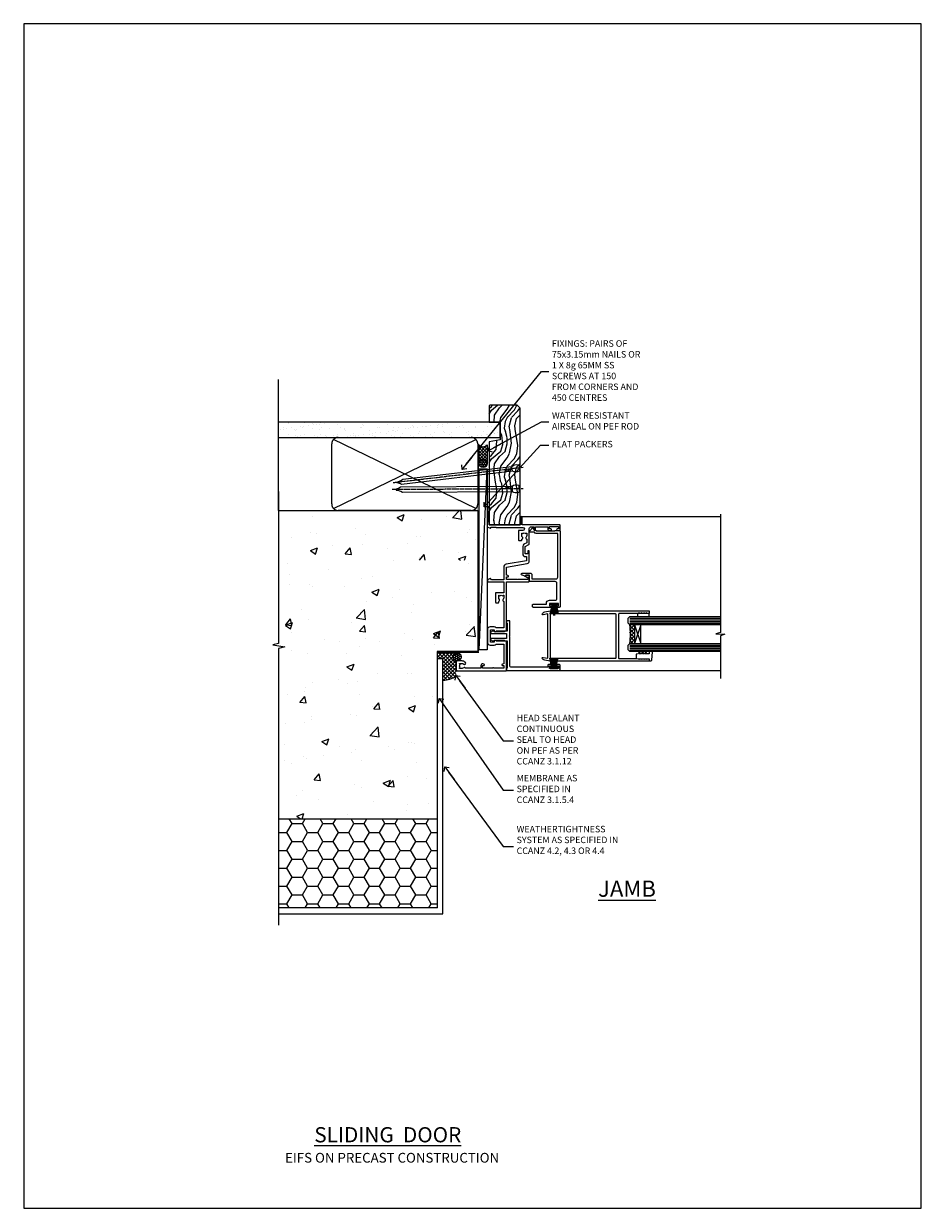
# Model space of a CAD drawing. Units: millimetres. Extents: x 0 to 16753, y -945 to 730.
# Drawn here: x 15000 to 15553, y 0 to 730 of the extents above; entities that cross this region are included whole.
import ezdxf
from ezdxf import colors
from ezdxf.entities.mleader import LeaderData, LeaderLine
from ezdxf.math import Vec2, Vec3

# ---------------------------------------------------------------- set-up
doc = ezdxf.new("R2010")
doc.units = ezdxf.units.MM
doc.linetypes.add('CENTER', pattern=[2, 1.25, -0.25, 0.25, -0.25])
doc.linetypes.add('Dashed', pattern=[564.444447, 282.222223, -282.222223])
doc.layers.add('Aluminium Systems Ltd Joinery Detail', color=7, linetype='Continuous')
doc.layers.add('Aluminium Systems Ltd Notes', color=7, linetype='Continuous')
doc.layers.add('No Print', color=7, linetype='Continuous', plot=False)
doc.styles.add('ASL TXT 50', font='romans.shx', dxfattribs={"height": 100})
doc.styles.get("Standard").update_dxf_attribs({"font": 'arial.ttf'})

# ---------------------------------------------------------------- blocks, each defined once
blk = doc.blocks.new('_Open90')
at = {"color": 0, "linetype": 'ByBlock', "lineweight": -2}
for p, q in [((0, 0), (-2.44, 0)), ((-0.5, 0.5), (0, 0)), ((0, 0), (-0.5, -0.5))]:
    blk.add_line(p, q, dxfattribs=at)
blk = doc.blocks.new('F843-22209')
at = {"flags": 128}
blk.add_lwpolyline([(83.4, 40.35), (84.92, 40.35), (84.92, 40.6), (84.57, 40.89, 0.36397), (84.57, 42.86), (84.92, 43.15), (84.92, 43.4), (83.4, 43.4, 0.183747), (82.39, 43.01, -0.566658), (81.16, 43.4), (78.92, 43.4), (77.94, 41.7, -0.267979), (76.56, 40.9), (72, 40.9, -0.414214), (70.4, 42.5), (70.4, 43.2), (67.86, 43.2), (65.66, 30.69, -0.36397), (63.88, 29.2), (56, 29.2), (56, 21.59), (56.9, 21.07, -0.414214), (56.97, 20.8), (56.11, 19.3, -0.267949), (55.94, 19.2), (55.3, 19.2, -0.414214), (54.8, 19.7), (54.8, 29.2), (48.02, 29.2), (48.02, 24.35, -0.414214), (47.82, 24.15), (42.17, 24.15, -0.414214), (41.97, 24.35), (41.97, 25.95, -0.414214), (42.17, 26.15), (42.76, 26.15, -0.566658), (43.99, 26.54, 0.183747), (45, 26.15), (46.52, 26.15), (46.52, 26.4), (46.17, 26.69, 0.36397), (46.17, 28.66), (46.52, 28.95), (46.52, 29.2), (45, 29.2, 0.183747), (43.99, 28.81, -0.566658), (42.76, 29.2), (26.4, 29.2), (26.4, 24.64, -0.213422), (27, 23.3), (27, 20.8, -0.414214), (25.4, 19.2), (17.4, 19.2, -0.414214), (15.8, 20.8), (15.8, 23.3, -0.213422), (16.4, 24.64), (16.4, 29.2), (4.24, 29.2), (4.09, 28.37, -1), (3.21, 28.53), (3.33, 29.2), (1.6, 29.2), (1.6, 23.1, -0.5), (1.6, 22.3), (1.6, 16.2), (3.33, 16.2), (3.21, 16.87, -1), (4.09, 17.03), (4.23, 16.26, -0.466308), (3.34, 15.2), (1.6, 15.2), (1.6, 5.73, -0.521326), (1.89, 4.54, 0.183747), (1.5, 3.52), (1.5, 2), (1.75, 2), (2.04, 2.36, 0.36397), (4.01, 2.36), (4.3, 2), (4.55, 2), (4.55, 3.52, 0.183747), (4.16, 4.54, -1), (5.29, 5.54, -0.183747), (6.05, 3.52), (6.05, 0.5, -0.414214), (5.55, 0), (0.5, 0, -0.414214), (0, 0.5), (0, 30.5, -0.414214), (0.5, 31), (17.7, 31, -0.414214), (18.2, 30.5), (18.2, 24.58, -0.889854), (18.05, 23.3), (17.6, 23.3), (17.6, 21), (25.2, 21), (25.2, 23.3), (24.75, 23.3, -0.889854), (24.6, 24.58), (24.6, 30.5, -0.414214), (25.1, 31), (54.8, 31), (54.8, 44.5, -0.414214), (55.3, 45), (58.2, 45, -0.414214), (58.7, 44.5), (58.7, 43.25, -1), (57.8, 43.25), (57.8, 44), (56.2, 44), (56.2, 37.9, -0.5), (56.2, 37.1), (56.2, 31), (57.93, 31), (57.81, 31.67, -1), (58.69, 31.83), (58.84, 31), (63.88, 31), (66.12, 43.68, -0.36397), (67.69, 45), (73.5, 45, -1), (73.5, 44), (72, 44), (72, 42.5), (76.56, 42.5), (77.86, 44.75, -0.267979), (78.29, 45), (87.7, 45, 0.414214), (88.7, 46), (88.7, 48), (86.9, 48, -1), (86.9, 48.8), (88.7, 48.8), (88.7, 56.5), (87, 56.5, -0.414214), (86.5, 57), (86.5, 58.3, -1), (87.4, 58.3), (87.4, 57.5), (88.9, 57.5), (88.9, 63), (87.4, 63), (87.4, 62.2, -1), (86.5, 62.2), (86.5, 63.5, -0.414214), (87, 64), (89.5, 64, -0.414214), (90, 63.5), (90, 40.6), (94.5, 40.6, -1), (94.5, 39.6), (90, 39.6), (90, 20.2), (99.9, 20.2, -1), (99.9, 19), (98.5, 19), (98.1, 19.4), (91.9, 19.4), (91.5, 19), (88.98, 19, -0.267949), (88.81, 19.1), (87.83, 20.8, -0.414214), (87.9, 21.07), (88.6, 21.47), (88.6, 24.35), (88.46, 24.49, -0.198912), (88.4, 24.63), (88.4, 41.01, 1), (86.42, 41.01), (86.42, 38.55, -0.414214), (86.22, 38.35), (80.57, 38.35, -0.414214), (80.37, 38.55), (80.37, 40.15, -0.414214), (80.57, 40.35), (81.16, 40.35, -0.566658), (82.39, 40.74, 0.183747)], format="xyb", close=True, dxfattribs=at)
blk = doc.blocks.new('DY340')
at = {"color": 0}
blk.add_lwpolyline([(1.31, 0), (-1.31, 0), (-1.5, 1.08), (-1.5, 1.48, -0.447214), (-1.5, 1.92), (-1.5, 2.98, -0.447214), (-1.5, 3.42), (-1.5, 4.48, -0.447214), (-1.5, 4.92), (-1.5, 5.98, -0.447214), (-1.5, 6.42), (-1.5, 8), (-2.7, 8), (-2.7, 9.1, -0.385921), (-2.34, 9.5), (2.78, 10, -0.443083), (3, 9.8), (3, 8), (1.5, 8), (1.5, 5.75), (2.55, 6.36, -1), (2.85, 5.84), (1.5, 5.06), (1.5, 3.75), (2.55, 4.36, -1), (2.85, 3.84), (1.5, 3.06), (1.5, 1.75), (2.55, 2.36, -1), (2.85, 1.84), (1.5, 1.06)], format="xyb", close=True, dxfattribs=at)
blk = doc.blocks.new('F836-22190')
at = {"flags": 128}
blk.add_lwpolyline([(2.8, 1.8), (2.8, 1), (1.3, 1), (1.3, 6.5), (2.8, 6.5), (2.8, 5.7, 1), (3.7, 5.7), (3.7, 7, 0.414214), (3.2, 7.5), (2, 7.5), (2, 29.9, -0.414214), (3, 30.9), (20.8, 30.9), (21.2, 31.3), (21.6, 30.9), (30.37, 30.9, 0.414214), (30.57, 31.1), (30.57, 32.7, 0.414214), (30.37, 32.9), (29.27, 32.9, 0.414214), (29.07, 32.7), (29.07, 32.5), (24.2, 32.5), (24.2, 34, 0.414216), (24, 34.2, -0.414212), (23.8, 34.4), (23.8, 40.42, -0.267949), (23.9, 40.6), (24.3, 40.83, 0.414214), (24.37, 41.1), (23.5, 42.61, 0.767327), (22.8, 42.42), (22.8, 32.9), (19.6, 32.9), (19.6, 42.42, 0.767327), (18.9, 42.61), (18.03, 41.1, 0.414214), (18.1, 40.83), (18.5, 40.6, -0.267949), (18.6, 40.42), (18.6, 34.4, -0.414214), (18.4, 34.2, 0.414214), (18.2, 34), (18.2, 32.5), (1.5, 32.5), (1.5, 32.7, 0.414214), (1.3, 32.9), (0.2, 32.9, 0.414214), (0, 32.7), (0, 0.5, 0.414214), (0.5, 0), (3.2, 0, 0.414214), (3.7, 0.5), (3.7, 1.8, 1)], format="xyb", close=True, dxfattribs=at)
blk = doc.blocks.new('PB48650-3B')
for p, q in [((-1.25, 0.5), (-2.6, 6.35)), ((-1.02, 0.5), (-2.13, 6.4)), ((-0.8, 0.5), (-1.66, 6.44)), ((-0.57, 0.5), (-1.18, 6.47)), ((-0.34, 0.5), (-0.71, 6.49)), ((-0.11, 0.5), (-0.24, 6.5)), ((0.11, 0.5), (0.24, 6.5)), ((0.34, 0.5), (0.71, 6.49)), ((0.57, 0.5), (1.18, 6.47)), ((0.8, 0.5), (1.66, 6.44)), ((1.02, 0.5), (2.13, 6.4)), ((1.25, 0.5), (2.6, 6.35))]:
    blk.add_line(p, q)
blk.add_lwpolyline([(-2.4, 0), (2.4, 0), (2.4, 0.5), (-2.4, 0.5)], close=True)
blk = doc.blocks.new('SH274B')
blk.add_blockref('PB48650-3B', (0, 0))
blk = doc.blocks.new('PBF48650-2B')
for p, q in [((-0.11, 0.5), (-0.26, 7.5)), ((0.11, 0.5), (0.26, 7.5)), ((-1.25, 0.5), (-2.6, 6.35)), ((-1.02, 0.5), (-2.13, 6.4)), ((-0.8, 0.5), (-1.66, 6.44)), ((-0.57, 0.5), (-1.18, 6.47)), ((-0.34, 0.5), (-0.71, 6.49)), ((0.34, 0.5), (0.71, 6.49)), ((0.57, 0.5), (1.18, 6.47)), ((0.8, 0.5), (1.66, 6.44)), ((1.02, 0.5), (2.13, 6.4)), ((1.25, 0.5), (2.6, 6.35))]:
    blk.add_line(p, q)
blk.add_lwpolyline([(-2.4, 0), (2.4, 0), (2.4, 0.5), (-2.4, 0.5)], close=True)
blk = doc.blocks.new('SH276B')
blk.add_blockref('PBF48650-2B', (0, 0))
blk = doc.blocks.new('F833-22187')
at = {"flags": 128}
blk.add_lwpolyline([(47.4, 21.2), (47.4, 23.5, 0.414214), (46.9, 24), (0.5, 24, 0.414214), (0, 23.5), (0, 22.2, 1), (0.9, 22.2), (0.9, 23), (2.4, 23), (2.4, 17.5), (0.9, 17.5), (0.9, 18.3, 1), (0, 18.3), (0, 7.5, 0.414214), (0.5, 7), (1.5, 7, 0.414214), (2, 7.5), (2, 15.5), (2.4, 15.5, 0.414214), (4.4, 17.5), (4.4, 21, -0.414214), (5.4, 22), (14.9, 22, -0.414214), (15.9, 21), (15.9, 5.7, 0.414214), (16.4, 5.2), (19.9, 5.2), (19.9, 2.87), (19.2, 2.47, 0.414214), (19.13, 2.2), (19.9, 0.86), (19.9, 0.6, 1), (21.1, 0.6), (21.1, 5.4, 0.414214), (19.9, 6.6), (17.5, 6.6), (17.5, 21.5, -0.414214), (18.5, 22.5), (45.6, 22.5), (45.6, 9.2, 0.293258), (46.3, 8.11), (46.3, 5.74, 0.652053), (47.2, 5.34), (48.93, 6.92, 0.507187), (48.9, 7.25), (47.5, 8.05), (47.5, 8.8, 0.414214), (47.1, 9.2), (47.1, 20.32, -0.165206), (47.3, 20.9, 0.165206)], format="xyb", close=True, dxfattribs=at)
blk = doc.blocks.new('F256-22076')
at = {"flags": 128}
for points in [[(1.2, 62.94), (1.49, 61.68, -0.483539), (1.3, 61.44), (1.2, 61.44), (1.49, 60.18, -0.483539), (1.3, 59.94), (1.2, 59.94), (1.59, 58.26, -0.057757), (1.6, 58.21), (1.6, 47.44, 0.414214), (2.1, 46.94), (28.9, 46.94, 0.414214), (29.4, 47.44), (29.4, 58.21, -0.057757), (29.41, 58.26), (29.8, 59.94), (29.7, 59.94, -0.483539), (29.51, 60.18), (29.8, 61.44), (29.7, 61.44, -0.483539), (29.51, 61.68), (29.8, 62.94), (29.7, 62.94, -0.483539), (29.51, 63.18), (29.8, 64.44), (29.7, 64.44, -0.414214), (29.5, 64.64), (29.5, 65.74, -0.414214), (29.7, 65.94), (30.8, 65.94, -0.414214), (31, 65.74), (31, 4.95, -0.043661), (31, 4.92), (30.41, 1.59, -0.289575), (28.97, 0.01, -0.269826), (28.78, 0.06), (28.74, 0.1, -0.244698), (28.6, 0.54), (29.11, 3.44), (1.89, 3.44), (2.4, 0.54, -0.244698), (2.26, 0.1), (2.22, 0.06, -0.269826), (2.03, 0.01, -0.289575), (0.59, 1.59), (0, 4.92, -0.043661), (0, 4.95), (0, 65.74, -0.414214), (0.2, 65.94), (1.3, 65.94, -0.414214), (1.5, 65.74), (1.5, 64.64, -0.414214), (1.3, 64.44), (1.2, 64.44), (1.49, 63.18, -0.483539), (1.3, 62.94)], [(1.6, 5.04), (1.6, 44.84, -0.414214), (2.1, 45.34), (28.9, 45.34, -0.414214), (29.4, 44.84), (29.4, 5.04)]]:
    blk.add_lwpolyline(points, format="xyb", close=True, dxfattribs=at)
blk = doc.blocks.new('AL35 External Sliding Door Jamb')
at = {"layer": 'Aluminium Systems Ltd Joinery Detail'}
h = blk.add_hatch(dxfattribs=at)
h.set_pattern_fill('NET', color=256, scale=0.5, angle=45)
h.set_pattern_definition([(45, (414.759, -1046.288), (-1.122532, 1.122532), []), (135, (414.759, -1046.288), (-1.122532, -1.122532), [])])
edge = h.paths.add_edge_path()
edge.add_line((82.12, -140.04), (82.02, -140.04))
edge.add_arc((77.12, -129.43), 11.69, 294.83194, 295.32762)
edge.add_line((82.12, -139.99), (82.12, -140.04))
edge = h.paths.add_edge_path()
edge.add_arc((43.07, -145.87), 37.08, -8.93809, 8.90603, ccw=False)
edge.add_line((79.7, -151.63), (82.61, -151.63))
edge.add_line((82.61, -151.63), (82.61, -140.13))
edge.add_line((82.61, -140.13), (79.7, -140.13))
at = {"layer": 'Aluminium Systems Ltd Joinery Detail', "linetype": 'Continuous', "lineweight": 5}
for p, q in [((13.44, -73.52), (135.55, -73.52, 1.15)), ((79.7, -136.13), (135.55, -136.13, 1.15)), ((79.7, -137.13), (135.55, -137.13, 1.15)), ((79.7, -138.13), (135.55, -138.13, 1.15)), ((79.7, -139.13), (135.55, -139.13, 1.15)), ((79.7, -152.63), (135.55, -152.63, 1.15)), ((79.7, -153.63), (135.55, -153.63, 1.15)), ((79.7, -154.63), (135.55, -154.63, 1.15)), ((79.7, -155.63), (135.55, -155.63, 1.15)), ((135.55, -168.52, 1.15), (3.75, -168.52))]:
    blk.add_line(p, q, dxfattribs=at)
at = {"layer": 'Aluminium Systems Ltd Joinery Detail'}
for p, q in [((86.48, -140.13), (82.61, -151.63)), ((82.61, -140.13), (86.48, -151.63))]:
    blk.add_line(p, q, dxfattribs=at)
at = {"layer": 'Aluminium Systems Ltd Joinery Detail', "linetype": 'Continuous', "lineweight": 5, "elevation": 1.15}
blk.add_lwpolyline([(135.55, -71.93), (135.55, -144.87), (132.69, -145.73), (138.33, -145.98), (135.55, -146.89), (135.55, -173.19)], dxfattribs=at)
at = {"layer": 'Aluminium Systems Ltd Joinery Detail', "linetype": 'Continuous', "lineweight": 5}
for points in [[(135.55, -140.13), (79.7, -140.13), (78.7, -139.13), (78.7, -136.13), (79.7, -135.13), (135.55, -135.13)], [(135.55, -156.63), (79.7, -156.63), (78.7, -155.63), (78.7, -152.63), (79.7, -151.63), (135.55, -151.63)]]:
    blk.add_lwpolyline(points, dxfattribs=at)
at = {"layer": 'Aluminium Systems Ltd Joinery Detail'}
for points in [[(84.54, -133.13), (84.54, -135.13), (91.7, -135.13), (91.7, -133.13)], [(82.61, -140.13), (82.61, -151.63), (86.48, -151.63), (86.48, -140.13)]]:
    blk.add_lwpolyline(points, close=True, dxfattribs=at)
blk.add_arc((42.45, -145.87), 37.69, 351.20814, 8.7598, dxfattribs=at)
at = {"layer": 'Aluminium Systems Ltd Joinery Detail', "extrusion": (0, 0, -1), "zscale": -1, "rotation": 90}
blk.add_blockref('F843-22209', (27.2, -168.52), dxfattribs=at)
at = {"layer": 'Aluminium Systems Ltd Joinery Detail', "xscale": -1, "rotation": 270}
for name, p in [('F833-22187', (12.8, -129.42)), ('DY340', (83.7, -159.63))]:
    blk.add_blockref(name, p, dxfattribs=at)
at = {"layer": 'Aluminium Systems Ltd Joinery Detail'}
for name, p, rotation in [('SH276B', (33.05, -127.02), 180), ('F836-22190', (36.7, -168.31), 90), ('F256-22076', (25.77, -131.63), 270)]:
    blk.add_blockref(name, p, dxfattribs=dict(at, rotation=rotation))
blk.add_blockref('SH274B', (32.95, -167.01), dxfattribs=at)
blk = doc.blocks.new('EIFS on Precast Wall Cladding Title')
at = {"layer": 'Aluminium Systems Ltd Joinery Detail', "lineweight": 5, "insert": (-259.17, 6.46), "char_height": 9.375, "width": 553.0825, "attachment_point": 1, "style": 'ASL TXT 50'}
blk.add_mtext('{\\fArial|b0|i0|c0|p34;\\H0.64x;\\W9.76035;         \\W1;EIFS ON PRECAST CONSTRUCTION}', dxfattribs=at)
blk = doc.blocks.new('Page Layout')
at = {"layer": 'Aluminium Systems Ltd Joinery Detail', "color": 8, "lineweight": 5}
blk.add_lwpolyline([(0, 730.13), (0, 0), (553.08, 0), (553.08, 730.13)], close=True, dxfattribs=at)
blk = doc.blocks.new('Title AL35 Masonry Sliding Door')
at = {"layer": 'Aluminium Systems Ltd Joinery Detail', "lineweight": 5, "insert": (0, 50.03), "char_height": 9.375, "width": 553.0825, "attachment_point": 1, "style": 'ASL TXT 50'}
blk.add_mtext('{\\fArial|b0|i0|c0|p34;\\W8.92912;\\L       \\W1;SLIDING  DOOR}', dxfattribs=at)
blk = doc.blocks.new('EIFS on Precast Wall Jamb AL35 Masonry')
h = blk.add_hatch()
h.set_pattern_fill('AR-CONC', color=256, scale=0.25)
h.set_pattern_definition([(50, (-884.284, -351.295), (45.5462, -3.9848), [4.7625, -52.3875]), (355, (-884.284, -351.295), (-8.8109, 47.7642), [3.81, -41.9101]), (100.4514, (-880.49, -351.627), (36.7353, 43.7794), [4.0475, -44.5226]), (46.184, (-884.284, -338.595), (67.7698, -10.5106), [7.1437, -78.5812]), (96.6356, (-878.637, -339.47), (59.351, 61.8565), [6.0713, -66.784]), (351.184, (-884.284, -338.595), (59.351, 61.8565), [5.715, -62.865]), (21, (-877.934, -341.77), (37.9036, -25.5663), [4.7625, -52.3875]), (326, (-877.934, -341.77), (15.4505, 46.047), [3.81, -41.91]), (71.4514, (-874.775, -343.9), (53.3541, 20.4807), [4.0475, -44.5225]), (37.5, (-884.284, -351.295), (0.77215, 21.13876), [0, -41.402, 0, -42.545, 0, -42.06875]), (7.5, (-884.284, -351.295), (16.7049, 25.04514), [0, -24.257, 0, -40.4495, 0, -16.03375]), (327.5, (-898.445, -351.295), (33.89765, -1.4322), [0, -15.875, 0, -49.53, 0, -65.7225]), (317.5, (-904.795, -351.295), (37.0323, 6.3566), [0, -20.6375, 0, -32.893, 0, -46.6725])])
h.paths.add_polyline_path([(-29.51, -8.2), (-4.51, -8.2), (-4.51, 43.16), (-9.88, 43.16), (-10.29, 42.6), (-10.71, 43.16), (-11.38, 43.16), (-11.38, 41.08), (-50.32, 41.08), (-52.25, 44.65), (-50.32, 48.22), (-11.38, 48.22), (-11.38, 46.55), (-11.07, 46.14), (-9.51, 46.14), (-9.1, 46.7), (-8.68, 46.14), (-4.51, 46.14), (-4.51, 78.8), (-127.31, 78.8), (-127.31, -3.09), (-130.74, -3.99), (-123.32, -5.26), (-127.31, -6.3), (-127.31, -111.2), (-29.51, -111.2)])
h = blk.add_hatch()
h.set_pattern_fill('HONEY', color=256, scale=2)
h.set_pattern_definition([(0, (-884.284, -351.2953), (9.525, 5.49926), [6.35, -12.7]), (120, (-884.284, -351.2953), (-9.525, 5.49926), [6.35, -12.7]), (60, (-884.284, -351.2953), (2e-08, 10.998523), [-12.7, 6.35])])
h.paths.add_polyline_path([(-29.51, -111.2), (-127.31, -111.2), (-127.31, -166.2), (-29.51, -166.2)])
at = {"layer": 'Aluminium Systems Ltd Joinery Detail'}
h = blk.add_hatch(dxfattribs=at)
h.set_pattern_fill('ANSI37', color=256, scale=0.5)
h.set_pattern_definition([(45, (-884.284, -351.2953), (-1.122532, 1.122532), []), (135, (-884.284, -351.2953), (-1.122532, -1.122532), [])])
h.paths.add_polyline_path([(-17.72, -14.45), (-17.81, -13.88, -0.346886), (-19.72, -11.45, -0.414214), (-17.22, -8.95), (-29.29, -8.95), (-29.29, -12.71), (-25.97, -12.71), (-25.97, -25.84, 0.114684), (-18.71, -24), (-18.56, -23.61), (-18.22, -23.74, 0.008781), (-17.72, -23.45)])
h = blk.add_hatch(dxfattribs=at)
h.set_pattern_fill('HONEY', color=256, scale=0.25)
h.set_pattern_definition([(0, (-885.7816, -351.2953), (1.190625, 0.68740766), [0.79375, -1.5875]), (120, (-885.7816, -351.2953), (-1.190625, 0.68740767), [0.79375, -1.5875]), (60, (-885.7816, -351.2953), (3e-09, 1.37481533), [-1.5875, 0.79375])])
h.paths.add_polyline_path([(-19.72, -11.45, 1), (-14.72, -11.45, 1)])
blk.add_lwpolyline([(-127.31, -111.2), (-29.51, -111.2), (-29.51, -166.2), (-127.31, -166.2)])
blk.add_line((-17.72, -14.45, 1), (-17.81, -13.88, 1), dxfattribs=at)
at = {"layer": 'Aluminium Systems Ltd Joinery Detail', "linetype": 'Continuous', "lineweight": 5, "ltscale": 0.12}
blk.add_lwpolyline([(-127.31, 90.51), (-127.31, -3.09), (-130.74, -3.99), (-123.32, -5.26), (-127.31, -6.3), (-127.31, -176.85)], dxfattribs=at)
at = {"layer": 'Aluminium Systems Ltd Joinery Detail', "linetype": 'Dashed'}
for points in [[(-4.51, 78.8), (-4.51, -8.2), (-29.51, -8.2), (-29.51, -166.2), (-127.31, -166.2)], [(-127.31, 78.8), (-4.51, 78.8), (-4.51, -8.2)], [(-25.97, -169.72), (-25.97, -12.71), (-29.51, -12.71)], [(-127.31, -169.72), (-27.09, -169.72), (-25.97, -169.72)]]:
    blk.add_lwpolyline(points, dxfattribs=at)
at = {"layer": 'Aluminium Systems Ltd Joinery Detail', "linetype": 'Dashed', "lineweight": 5, "ltscale": 0.01, "const_width": 0.25, "elevation": 0.25}
blk.add_lwpolyline([(-4.38, 78.8), (-4.38, -8.33), (-29.39, -8.33), (-29.38, -166.34), (-29.38, -166.34)], dxfattribs=at)
at = {"layer": 'Aluminium Systems Ltd Joinery Detail', "linetype": 'CENTER', "lineweight": 5, "ltscale": 3, "const_width": 0.5, "elevation": 2}
blk.add_lwpolyline([(-3.98, 78.8), (-3.98, -8.71), (-29.11, -8.71)], dxfattribs=at)
at = {"layer": 'Aluminium Systems Ltd Joinery Detail', "elevation": 0.15}
blk.add_lwpolyline([(-25.97, -12.71), (-29.29, -12.71), (-29.29, -8.95), (-17.22, -8.95)], dxfattribs=at)
at = {"layer": 'Aluminium Systems Ltd Joinery Detail', "linetype": 'Dashed'}
blk.add_circle((-17.22, -11.45, 1), 2.5, dxfattribs=at)
at = {"layer": 'Aluminium Systems Ltd Joinery Detail'}
blk.add_arc((-26.3, -9.31, 1), 16.53, 271.12928, 301.23426, dxfattribs=at)
blk = doc.blocks.new('45mm Strapping Jamb Liner')
h = blk.add_hatch()
h.set_pattern_fill('AR-SAND', color=0, scale=0.15)
h.set_pattern_definition([(37.5, (-841.9426, -373.585), (-0.240005, 7.3412), [0, -5.7912, 0, -6.477, 0, -6.19125]), (7.5, (-841.943, -373.585), (6.74285, 10.75238), [0, -3.1242, 0, -5.2197, 0, -2.00025]), (327.5, (-846.629, -373.585), (11.864886, 0.021558), [0, -1.905, 0, -6.858, 0, -8.9535]), (317.5, (-846.629, -373.585), (11.45335, 3.34394), [0, -0.9525, 0, -4.4958, 0, -5.1435])])
h.paths.add_polyline_path([(110.69, 110.09), (110.69, 100.6), (-25.96, 100.6), (-25.96, 110.09)])
at = {"layer": 'Aluminium Systems Ltd Joinery Detail', "linetype": 'Dashed'}
for p, q in [((-25.96, 55.6, -0.15), (-25.96, 136.39, -0.15)), ((8, 56.77, -0.15), (95.66, 99.42, -0.15)), ((95.66, 56.77, -0.15), (8, 99.42, -0.15))]:
    blk.add_line(p, q, dxfattribs=at)
at = {"layer": 'Aluminium Systems Ltd Joinery Detail', "lineweight": 5, "elevation": -0.15}
blk.add_lwpolyline([(-25.96, 100.6), (110.69, 100.6), (110.69, 110.09), (-25.96, 110.09)], dxfattribs=at)
at = {"layer": 'Aluminium Systems Ltd Joinery Detail', "linetype": 'Dashed', "elevation": -0.15}
blk.add_lwpolyline([(10.83, 55.6, -0.414214), (6.83, 59.6), (6.83, 96.6, -0.414214), (10.83, 100.6), (92.83, 100.6, -0.414214), (96.83, 96.6), (96.83, 59.6, -0.414214), (92.83, 55.6)], format="xyb", close=True, dxfattribs=at)
at = {"layer": 'Aluminium Systems Ltd Joinery Detail', "linetype": 'Dashed', "lineweight": 5, "ltscale": 0.01, "const_width": 0.25, "elevation": 0.1}
blk.add_lwpolyline([(96.96, 55.6), (96.96, 96.61)], dxfattribs=at)
at = {"layer": 'Aluminium Systems Ltd Joinery Detail', "linetype": 'CENTER', "lineweight": 5, "ltscale": 3, "const_width": 0.5, "elevation": 1.85}
blk.add_lwpolyline([(97.36, 55.6), (97.36, 96.61)], dxfattribs=at)
blk = doc.blocks.new('Nail 75 JH')
at = {"linetype": 'CENTER'}
blk.add_line((0, 2.3), (0, -78.26), dxfattribs=at)
for p, q in [((1.5, -4.49), (-1.5, -4.49)), ((1.5, -5.73), (0.13, -5.73)), ((1.5, -6.6), (0.13, -6.6)), ((1.5, -7.47), (0.13, -7.47)), ((1.5, -8.34), (0.13, -8.34))]:
    blk.add_line(p, q)
blk.add_lwpolyline([(-1.5, -4.49, -0.247527), (-2.06, -0.36, -0.331135), (-1.58, 0), (1.58, 0, -0.331135), (2.06, -0.36, -0.247527), (1.5, -4.49), (1.5, -73.21, 0.124564), (0.28, -75.97), (-0.25, -75.97, 0.101255), (-1.5, -72.05)], format="xyb", close=True)
blk = doc.blocks.new('EIFS on Precast Wall AL35 Masonry Liner External Slider')
at = {"layer": 'Aluminium Systems Ltd Joinery Detail', "lineweight": 5}
h = blk.add_hatch(dxfattribs=at)
h.set_pattern_fill('HONEY', color=256, scale=0.221113, angle=360, style=0)
h.set_pattern_definition([(0, (-479.73536, -268.9985), (1.0530483, 0.60797756), [0.7020322, -1.4040644]), (120, (-479.73536, -268.9985), (-1.05304816, 0.6079778), [0.7020322, -1.4040644]), (60, (-479.73536, -268.9985), (1e-07, 1.21595534), [-1.4040644, 0.7020322])])
edge = h.paths.add_edge_path()
edge.add_arc((40.59, 1.95), 2.5, 180, 360, ccw=False)
edge.add_arc((40.59, 1.95), 2.5, 0, 180, ccw=False)
h = blk.add_hatch(dxfattribs=at)
h.set_pattern_fill('NET', color=256, scale=0.442225, angle=225, style=0)
h.set_pattern_definition([(315, (-1847.1946, 4372.7645), (-0.99282344, -0.99282344), []), (225, (-1847.1946, 4372.7645), (-0.99282344, 0.99282344), [])])
edge = h.paths.add_edge_path()
edge.add_line((52.19, 4.52), (41.45, 4.52))
edge.add_arc((40.62, 2.06), 2.6, 283.05461, 431.25645, ccw=False)
edge.add_line((41.2, -0.48), (52.24, -0.48))
edge.add_arc((54.14, 2.04), 3.15, 128.16265, 232.86108, ccw=False)
h = blk.add_hatch(dxfattribs=at)
h.set_pattern_fill('WOOD-3', color=256, scale=97.5, angle=30, style=0, pattern_type=2)
h.set_pattern_definition([(4.7636, (478.4847, -7172.8156), (-330.0000284, -29.999746), [3.61248, -357.63537]), (348.6901, (482.085, -7172.5156), (120.0000226, -29.999929), [4.58913, -148.38147]), (315, (486.585, -7173.416), (-3e-14, -30.00001), [3.39411, -39.03228]), (313.1524, (488.9847, -7175.8156), (420.00008502, -449.99992613), [6.57951, -651.37185]), (347.0054, (493.4847, -7180.6156), (-270.000023, 59.9999273), [4.00251, -396.24741]), (360, (497.385, -7181.516), (30, -30), [7.5, -22.5]), (9.4623, (504.8847, -7181.5156), (-150.0000232, -29.9999442), [3.64965, -178.83321]), (5.7106, (478.4847, -7180.9156), (-269.9999827, -30.0000394), [3.01497, -298.48131]), (360, (481.485, -7180.616), (30, -30), [4.5, -25.5]), (331.6992, (485.9847, -7180.6156), (329.9998536, -180.0002662), [4.42944, -438.51525]), (307.875, (489.8847, -7182.7156), (-120.0000559, 149.999973), [6.84105, -335.21157]), (320.7106, (494.0847, -7188.1156), (180.0000192, -149.99998896), [4.26381, -422.11632]), (353.6598, (497.3847, -7190.8156), (239.9999821, -30.0000474), [5.43324, -266.22831]), (11.8887, (502.7847, -7191.4156), (-419.99991903, -90.00031606), [5.82495, -576.66969]), (6.7098, (478.4847, -7190.2156), (270.00002993, 29.99981644), [5.13516, -508.3821]), (356.6335, (483.5847, -7189.6156), (479.99997966, -30.0003289), [5.10882, -505.77279]), (326.3099, (488.685, -7189.916), (-59.999987, 30.00004), [5.40834, -102.75822]), (312.5104, (493.1847, -7192.9156), (299.99972155, -330.0002602), [4.88364, -483.48096]), (345.0686, (496.4847, -7196.5156), (330.00001605, -89.9999086), [4.65726, -461.06799]), (360, (500.985, -7197.716), (30, -30), [3.6, -26.4]), (12.9946, (504.5847, -7197.7156), (270.000023, 59.9999273), [4.00251, -396.24741]), (360, (487.785, -7167.716), (30, -30), [0, -30]), (136.8476, (491.9847, -7172.2156), (449.99992613, -420.00008502), [6.57951, -651.37185]), (153.4349, (487.185, -7197.716), (-29.999975, 30.00004), [2.68329, -64.39875]), (171.8699, (484.7847, -7196.5156), (-179.9999933, 29.9999807), [4.24263, -207.88938]), (203.1986, (480.5847, -7195.9156), (-149.999992, -60.0000398), [2.28474, -226.18845]), (333.4349, (491.985, -7172.216), (29.999975, -30.00004), [3.35409, -63.72795]), (353.2902, (494.9847, -7173.7156), (-270.00002993, 29.99981644), [5.13516, -508.3821]), (10.1247, (500.0847, -7174.3156), (509.99996369, 90.00025766), [8.53287, -844.75488]), (10.3048, (478.4847, -7169.5156), (180.0000288, 29.9998463), [3.35409, -332.05608]), (344.4759, (481.7847, -7168.9156), (-330.00003074, 89.99993333), [5.60445, -554.84178]), (317.1211, (487.1847, -7170.4156), (-390.0000238, 359.9999926), [5.7315, -567.41769]), (325.3048, (491.3847, -7174.3156), (299.99982777, -210.0002583), [4.74342, -469.59822]), (350.5377, (495.2847, -7177.0156), (150.0000232, -29.9999442), [5.47449, -177.0084]), (6.5819, (500.6847, -7177.9156), (-510.00004314, -59.99960101), [7.85175, -777.3234]), (8.1301, (478.4847, -7177.0156), (-179.9999933, -29.9999807), [4.24263, -207.88938]), (348.6901, (482.685, -7176.4156), (120.0000226, -29.999929), [4.58913, -148.38147]), (317.4896, (487.1847, -7177.3156), (-330.0002602, 299.99972155), [4.88364, -483.48096]), (315, (490.785, -7180.616), (-3e-14, -30.00001), [5.51544, -36.91098]), (342.646, (494.6847, -7184.5156), (-390.00006057, 119.99983507), [5.02893, -497.86272]), (3.3665, (499.4847, -7186.0156), (-479.99997966, -30.0003289), [5.10882, -505.77279]), (17.1027, (504.5847, -7185.7156), (300.0000519, 89.9998648), [4.08045, -403.96368]), (8.7462, (478.4847, -7184.5156), (209.9999801, 30.0001259), [3.94587, -390.64251]), (345.0686, (482.3847, -7183.9156), (330.00001605, -89.9999086), [4.65726, -461.06799]), (327.9946, (486.8847, -7185.1156), (-149.9999683, 90.0000332), [5.6604, -277.35906]), (310.1009, (491.6847, -7188.1156), (-329.9999418, 390.00005789), [7.45185, -737.7327]), (344.0546, (496.4847, -7193.8156), (-120.0000038, 29.9999967), [4.36806, -214.03524]), (6.009, (500.6847, -7195.0156), (299.99999253, 29.99997952), [5.7315, -567.41769]), (23.1986, (506.3847, -7194.4156), (149.999992, 60.0000398), [2.28474, -226.18845]), (9.4623, (478.4847, -7193.5156), (-150.0000232, -29.9999442), [3.64965, -178.83321]), (349.992, (482.0847, -7192.9156), (329.99998664, -60.00010416), [5.17881, -512.7015]), (322.5946, (487.1847, -7193.8156), (389.99977395, -300.00029858), [6.42027, -635.60775]), (330.9454, (492.2847, -7167.7156), (210.0000115, -120.0000008), [3.08868, -305.78022]), (349.2157, (494.9847, -7169.2156), (-479.9999851, 90.0000165), [6.41328, -634.91349]), (7.125, (501.2847, -7170.4156), (-210.0000114, -29.9999485), [7.25604, -234.6117])])
h.paths.add_polyline_path([(76.55, -18.99), (74.67, -20.76), (2.88, -20.76), (2.88, -1.68), (53.96, -1.68), (55.29, -8.55), (66.17, -8.55), (66.17, -1.68), (76.11, -1.68), (76.55, -2.09)])
blk.add_line((-74.12, 4.52, 2), (37.4, -0.48, 2), dxfattribs=at)
at = {"layer": 'Aluminium Systems Ltd Joinery Detail', "lineweight": 5, "elevation": 2}
for points in [[(-74.12, 4.52), (37.4, 4.52), (37.4, -0.48), (-74.12, -0.48)], [(76.11, -1.68), (66.17, -1.68), (66.17, -8.55), (55.29, -8.55), (53.96, -1.68), (2.88, -1.68), (2.88, -20.76), (74.67, -20.76), (76.55, -18.99), (76.55, -2.09)]]:
    blk.add_lwpolyline(points, close=True, dxfattribs=at)
blk.add_lwpolyline([(41.18, 4.53), (52.19, 4.52, 0.491511), (52.24, -0.48), (41.2, -0.48, 0.810102)], format="xyb", close=True, dxfattribs=at)
at = {"layer": 'Aluminium Systems Ltd Joinery Detail', "lineweight": 5, "ltscale": 0.12}
blk.add_circle((40.59, 1.95, 2), 2.5, dxfattribs=at)
at = {"layer": 'Aluminium Systems Ltd Joinery Detail', "xscale": -1, "rotation": 180.3473966407072}
blk.add_blockref('Nail 75 JH', (25, -20.32, 2), dxfattribs=at)
at = {"layer": 'Aluminium Systems Ltd Joinery Detail', "rotation": 186.7683232742154}
blk.add_blockref('Nail 75 JH', (37.9, -20.32, 2), dxfattribs=at)
blk = doc.blocks.new('EIFS on Precast Wall Jamb Text AL35 Masonry')
at = {"layer": 'Aluminium Systems Ltd Notes', "color": 3, "lineweight": 5, "ltscale": 0.12}
ml = blk.add_multileader_mtext('Standard', dxfattribs=at)
ml.set_content('HEAD SEALANT CONTINUOUS SEAL TO HEAD ON PEF AS PER CCANZ 3.1.12', color=3)
ml.set_leader_properties(color=8)
ml.set_arrow_properties(name='OPEN90')
ml.build(insert=Vec2(0, 0))
ml.multileader.update_dxf_attribs({"text_left_attachment_type": 2, "text_right_attachment_type": 2})
ctx = ml.context
ctx.base_point, ctx.plane_origin = Vec3(38.59, -58.73, 0.15), Vec3(-9.39, -65.99, 0.15)
ctx.left_attachment, ctx.right_attachment = 2, 2
notes = []
notes.append((ctx, [(0, (1, 1, 0), (32.3, -58.73, 0.15), (1, 0), 6.29, [(0, [(3.05, -18.53, 0.15)], 0, [])])]))
ctx.mtext.insert, ctx.mtext.width, ctx.mtext.line_spacing_style, ctx.mtext.flow_direction = Vec3(40.59, -42.73, 0.15), 42.8085, 2, 5
ml = blk.add_multileader_mtext('Standard', dxfattribs=at)
ml.set_content('MEMBRANE AS SPECIFIED IN CCANZ 3.1.5.4', color=3)
ml.set_leader_properties(color=8)
ml.set_arrow_properties(name='OPEN90')
ml.build(insert=Vec2(0, 0))
ml.multileader.update_dxf_attribs({"text_left_attachment_type": 2, "text_right_attachment_type": 2})
ctx = ml.context
ctx.base_point, ctx.plane_origin = Vec3(38.59, -89.12, 0.15), Vec3(-62.5, -159.88, 0.15)
ctx.left_attachment, ctx.right_attachment = 2, 2
notes.append((ctx, [(0, (1, 1, 0), (32.3, -89.12, 0.15), (1, 0), 6.29, [(0, [(-7.09, -32.72, 0.15)], 0, [])])]))
ctx.mtext.insert, ctx.mtext.width, ctx.mtext.line_spacing_style, ctx.mtext.flow_direction = Vec3(40.59, -79.79, 0.15), 49.8798, 2, 5
ml = blk.add_multileader_mtext('Standard', dxfattribs=at)
ml.set_content('WEATHERTIGHTNESS SYSTEM AS SPECIFIED IN CCANZ 4.2, 4.3 OR 4.4', color=3)
ml.set_leader_properties(color=8)
ml.set_arrow_properties(name='OPEN90')
ml.build(insert=Vec2(0, 0))
ml.multileader.update_dxf_attribs({"text_left_attachment_type": 2, "text_right_attachment_type": 2})
ctx = ml.context
ctx.base_point, ctx.plane_origin = Vec3(38.59, -123.87, 0.15), Vec3(-62.5, -72.27, 0.15)
ctx.left_attachment, ctx.right_attachment = 2, 2
notes.append((ctx, [(0, (1, 1, 0), (32.3, -123.87, 0.15), (1, 0), 6.29, [(0, [(-3.7, -74.84, 0.15)], 0, [])])]))
ctx.mtext.insert, ctx.mtext.width, ctx.mtext.defined_height, ctx.mtext.line_spacing_style, ctx.mtext.flow_direction = Vec3(40.59, -111.21, 0.15), 64.8153, 20.24, 2, 5
for ctx, leaders in notes:
    for number, flags, end, landing, length, lines in leaders:
        leader = LeaderData()
        leader.index, (leader.has_last_leader_line, leader.has_dogleg_vector, leader.attachment_direction) = number, flags
        leader.last_leader_point, leader.dogleg_vector, leader.dogleg_length = Vec3(end), Vec3(landing), length
        for number, points, colour, breaks in lines:
            line = LeaderLine()
            line.index, line.vertices, line.color, line.breaks = number, Vec3.list(points), colors.encode_raw_color(colour), breaks
            leader.lines.append(line)
        ctx.leaders.append(leader)
blk = doc.blocks.new('MM Liner Text AL35 Jamb')
at = {"layer": 'Aluminium Systems Ltd Notes', "color": 3, "lineweight": 5, "ltscale": 0.12}
ml = blk.add_multileader_mtext('Standard', dxfattribs=at)
ml.set_content('FIXINGS: PAIRS OF 75x3.15mm NAILS OR 1 X 8g 65MM SS SCREWS AT 150 FROM CORNERS AND 450 CENTRES', color=3)
ml.set_leader_properties(color=8)
ml.set_arrow_properties(name='OPEN90')
ml.build(insert=Vec2(0, 0))
ml.multileader.update_dxf_attribs({"text_left_attachment_type": 2, "text_right_attachment_type": 2})
ctx = ml.context
ctx.base_point, ctx.plane_origin = Vec3(30.29, -30.8, 300.35), Vec3(-140.14, -53.53, 300.35)
ctx.left_attachment, ctx.right_attachment = 2, 2
notes = []
notes.append((ctx, [(0, (1, 1, 0), (25.83, -30.8, 300.35), (1, 0), 4.46, [(0, [(-23.02, -91.02, 300.35)], 0, [])])]))
ctx.mtext.insert, ctx.mtext.width, ctx.mtext.line_spacing_style, ctx.mtext.flow_direction = Vec3(32.29, -11.46, 300.35), 55.1661, 2, 5
ml = blk.add_multileader_mtext('Standard', dxfattribs=at)
ml.set_content('WATER RESISTANT\\PAIRSEAL ON PEF ROD', color=3)
ml.set_leader_properties(color=8)
ml.set_arrow_properties(name='OPEN90')
ml.build(insert=Vec2(0, 0))
ml.multileader.update_dxf_attribs({"text_left_attachment_type": 2, "text_right_attachment_type": 2})
ctx = ml.context
ctx.base_point, ctx.plane_origin = Vec3(30.29, -61.8, 300.35), Vec3(-140.14, -99.77, 300.35)
ctx.left_attachment, ctx.right_attachment = 2, 2
notes.append((ctx, [(0, (1, 1, 0), (25.83, -61.8, 300.35), (1, 0), 4.46, [(0, [(-7.01, -79.54, 300.35)], 0, [])])]))
ctx.mtext.insert, ctx.mtext.width, ctx.mtext.line_spacing_style, ctx.mtext.flow_direction = Vec3(32.29, -55.8, 300.35), 79.8654, 2, 5
ml = blk.add_multileader_mtext('Standard', dxfattribs=at)
ml.set_content('FLAT PACKERS', color=3)
ml.set_leader_properties(color=8)
ml.set_arrow_properties(name='OPEN90')
ml.build(insert=Vec2(0, 0))
ml.multileader.update_dxf_attribs({"text_left_attachment_type": 2, "text_right_attachment_type": 2})
ctx = ml.context
ctx.base_point, ctx.plane_origin = Vec3(30.29, -76.15, 300.35), Vec3(-128.45, 29.41, 300.35)
ctx.left_attachment, ctx.right_attachment = 2, 2
notes.append((ctx, [(0, (1, 1, 0), (25.17, -76.15, 300.35), (1, 0), 5.12, [(0, [(-9.41, -114.17, 300.35)], 0, [])])]))
ctx.mtext.insert, ctx.mtext.width, ctx.mtext.defined_height, ctx.mtext.line_spacing_style, ctx.mtext.flow_direction = Vec3(32.29, -73.48, 300.35), 101.6538, 9.45, 2, 5
for ctx, leaders in notes:
    for number, flags, end, landing, length, lines in leaders:
        leader = LeaderData()
        leader.index, (leader.has_last_leader_line, leader.has_dogleg_vector, leader.attachment_direction) = number, flags
        leader.last_leader_point, leader.dogleg_vector, leader.dogleg_length = Vec3(end), Vec3(landing), length
        for number, points, colour, breaks in lines:
            line = LeaderLine()
            line.index, line.vertices, line.color, line.breaks = number, Vec3.list(points), colors.encode_raw_color(colour), breaks
            leader.lines.append(line)
        ctx.leaders.append(leader)

msp = doc.modelspace()

# ---------------------------------------------------------------- block references
at = {"layer": 'Aluminium Systems Ltd Joinery Detail'}
for name, p in [('45mm Strapping Jamb Liner', (15182.94, 374.5, 0.15)), ('EIFS on Precast Wall Jamb AL35 Masonry', (15284.28, 351.3, -0.15)), ('AL35 External Sliding Door Jamb', (15293.76, 499.82, 0.85)), ('Title AL35 Masonry Sliding Door', (15000, 0)), ('EIFS on Precast Wall Cladding Title', (15259.17, 27.7))]:
    msp.add_blockref(name, p, dxfattribs=at)
at = {"layer": 'Aluminium Systems Ltd Joinery Detail', "rotation": 90}
msp.add_blockref('EIFS on Precast Wall AL35 Masonry Liner External Slider', (15285.08, 418.42, -0.15), dxfattribs=at)
at = {"layer": 'Aluminium Systems Ltd Notes', "linetype": 'Dashed'}
msp.add_blockref('MM Liner Text AL35 Jamb', (15293.19, 546.47, -0.15), dxfattribs=at)
at = {"layer": 'Aluminium Systems Ltd Notes'}
msp.add_blockref('EIFS on Precast Wall Jamb Text AL35 Masonry', (15263.15, 346.94, -0.63), dxfattribs=at)
at = {"layer": 'No Print'}
msp.add_blockref('Page Layout', (15000, 0), dxfattribs=at)

# ---------------------------------------------------------------- texts
at = {"layer": 'Aluminium Systems Ltd Joinery Detail', "lineweight": 5, "insert": (15353.92, 202.01, -0.52), "char_height": 10, "width": 56.3241, "attachment_point": 1, "style": 'ASL TXT 50'}
msp.add_mtext('{\\fArial|b0|i0|c0|p34;\\LJAMB}', dxfattribs=at)

doc.saveas('drawing.dxf')
